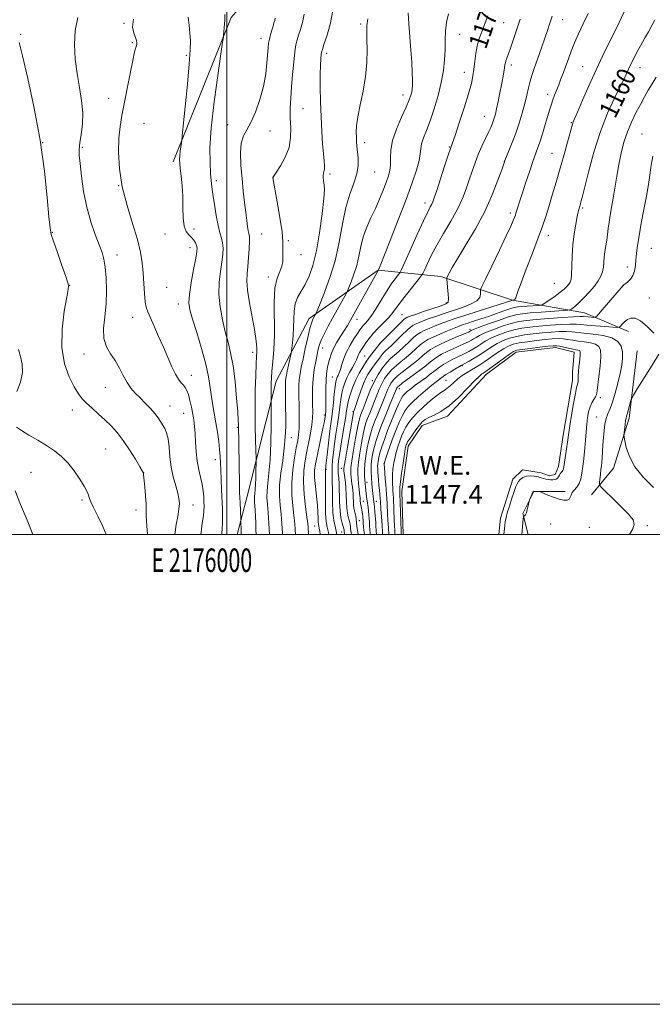
# Model space of a CAD drawing. Extents: x 2174800 to 2177700, y 314800 to 317700.
# Drawn here: x 2175912 to 2176181, y 314800 to 315219 of the extents above; entities that cross this region are included whole.
import ezdxf
from ezdxf.enums import TextEntityAlignment as Align

# ---------------------------------------------------------------- set-up
doc = ezdxf.new("R2010")
doc.units = 0
doc.header["$MEASUREMENT"] = 0
for name, color, linetype, lineweight in [('32000', 7, 'Continuous', 0), ('32001', 7, 'Continuous', 0), ('DTM HARD BREAKLINE', 7, 'Continuous', 0), ('DTM SPOT ELEVATION', 2, 'Continuous', 13), ('INDEX CONTOUR', 41, 'Continuous', 13), ('INDEX CONTOUR LABEL', 244, 'Continuous', 0), ('INTERMEDIATE CONTOUR', 44, 'Continuous', 0), ('POND', 7, 'Continuous', 0), ('WATER ELEVATION', 140, 'Continuous', 0)]:
    doc.layers.add(name, color=color, linetype=linetype, lineweight=lineweight)
doc.styles.add('Style-ITALICS', font='ITALICS.shx')
doc.styles.add('Style-WORKING', font='WORKING.shx')

msp = doc.modelspace()

# ---------------------------------------------------------------- linework, layer by layer
at = {"layer": '32000', "flags": 128}
for points in [[(2174800, 314800), (2177700, 314800), (2177700, 317700), (2174800, 317700), (2174800, 314800)], [(2175000, 315000), (2177500, 315000), (2177500, 317500), (2175000, 317500), (2175000, 315000)], [(2176000, 317500), (2176000, 315000)]]:
    msp.add_lwpolyline(points, dxfattribs=at)
at = {"layer": 'DTM HARD BREAKLINE'}
for points in [[(2175977.19, 315158.61, 1186.42), (2176001.94, 315219.93, 1183.62), (2176036.68, 315259.89, 1178.95), (2176087.39, 315287.16, 1173.95)], [(2176004.446, 315000, 1184.512), (2176008.34, 315014.52, 1183.29), (2176021.07, 315065.19, 1179.35), (2176035.11, 315091.84, 1176.42), (2176064.48, 315112.48, 1172.02), (2176091.15, 315109.77, 1166.35), (2176121.82, 315099.73, 1162.08), (2176152.49, 315094.35, 1156.95), (2176171.15, 315086.32, 1153.21)], [(2176155.47, 315016.83, 1151.28), (2176164.82, 315028.15, 1153.35), (2176171.52, 315049.48, 1154.35), (2176174.89, 315078.15, 1153.21)], [(2176128.433, 315000, 1150.72), (2176126.11, 315008.87, 1149.88), (2176130.8, 315018.2, 1150.08), (2176144.13, 315018.18, 1149.68)]]:
    msp.add_polyline3d(points, dxfattribs=at)
at = {"layer": 'DTM SPOT ELEVATION'}
for p in [(2175956.25, 315217.47, 1188.15), (2176057.08, 315217.19, 1176.25), (2176117.93, 315217.72, 1169.01), (2176143.18, 315219, 1165.24), (2175912.24, 315212.86, 1191.83), (2176099.24, 315212.77, 1171.16), (2175959.82, 315209.25, 1188.18), (2176014.61, 315211.09, 1182.59), (2175982.81, 315203.82, 1186.25), (2176042.59, 315204.77, 1177.6), (2176121.22, 315199.82, 1167.59), (2176101.29, 315196.69, 1170.62), (2176151.7, 315199.11, 1162.88), (2176176, 315198.58, 1159.33), (2176075.05, 315187.05, 1174.6), (2176136.7, 315187.29, 1164.5), (2175949.64, 315185.56, 1188.93), (2176032.48, 315181.11, 1179), (2175964.83, 315175, 1186.69), (2176000.39, 315174.34, 1182.66), (2176109.79, 315177.87, 1168.79), (2176146.83, 315175.25, 1162.1), (2176018.51, 315171.69, 1181.42), (2176176.98, 315170.46, 1156.81), (2175921.66, 315166.77, 1192), (2176058.82, 315166.77, 1175.52), (2175938.54, 315164.76, 1189.77), (2176094.77, 315164.89, 1170.11), (2176138.58, 315162.18, 1162.84), (2176118.3, 315158.77, 1166.01), (2176044.02, 315153.35, 1177.69), (2176062.98, 315154.23, 1175.18), (2175995.51, 315150.57, 1183.66), (2176019.73, 315151.64, 1179.98), (2175954.01, 315148.36, 1188), (2176084.46, 315141.1, 1170.53), (2176120.78, 315136.72, 1164.38), (2176151.68, 315138.94, 1159.77), (2175925.77, 315128.6, 1191.92), (2175986.01, 315129.99, 1185.59), (2175973.77, 315127.78, 1186.59), (2176014.85, 315127.79, 1181.13), (2176026.22, 315124.94, 1179.81), (2176137.02, 315127.28, 1161.45), (2175984.37, 315121.98, 1186.57), (2176180.94, 315121.74, 1155.06), (2175953.32, 315118.95, 1189.37), (2176031.65, 315119.05, 1179.59), (2176170.62, 315113.81, 1156.53), (2176017.69, 315109.52, 1180.4), (2175933.16, 315106, 1191.96), (2175974.41, 315105.15, 1186.76), (2176139.63, 315106.87, 1161.12), (2176168.98, 315105.81, 1155.98), (2176179.98, 315100.62, 1154.91), (2175979.43, 315098.11, 1186.63), (2176093.52, 315098.44, 1166.2), (2175959.89, 315092.37, 1188.71), (2176055.45, 315091.53, 1171.39), (2176074.64, 315093.55, 1167), (2176103.63, 315087.33, 1158.44), (2176040.88, 315079.35, 1173.36), (2176065.36, 315081.2, 1165.95), (2175939.19, 315076.78, 1190.63), (2176011.1, 315077.45, 1182.46), (2176058.79, 315075.88, 1166.95), (2176100.38, 315071.8, 1151.85), (2175984.97, 315067.65, 1187.38), (2176044.95, 315067.01, 1170.99), (2176062.1, 315065.41, 1162.21), (2176093.41, 315065.53, 1150.96), (2175948.31, 315062.57, 1190.86), (2176073.58, 315062.07, 1155.36), (2176159.21, 315058.15, 1150.41), (2175934.26, 315052.89, 1192.66), (2175975.83, 315054.63, 1189.22), (2175981.66, 315051.55, 1188.85), (2176041.64, 315050.85, 1172.28), (2176053.86, 315052.18, 1164.13), (2176157.57, 315050.01, 1151.13), (2176004.53, 315045.6, 1184.13), (2176027.56, 315041.15, 1177.22), (2175948.4, 315036.39, 1193), (2175995.17, 315031.77, 1186.54), (2176042.36, 315027.65, 1169.85), (2176048.9, 315028.06, 1164.65), (2176067.04, 315030.12, 1152.02), (2175916.67, 315026.38, 1194.99), (2175964.61, 315026.26, 1191.99), (2176059.83, 315022.19, 1157.33), (2175938.41, 315014.64, 1194.25), (2175985.65, 315012.46, 1189.22), (2176058.17, 315014.03, 1159.14), (2176063.76, 315014.02, 1155.25), (2175961.31, 315010.32, 1192.67), (2176037.45, 315003.58, 1172.99), (2176056.51, 315005.89, 1161.24), (2176138.04, 315004.39, 1150.82), (2176154.5, 315002.93, 1150.99), (2176179.18, 315003.64, 1152.23), (2176048.98, 315000.97, 1166.77)]:
    msp.add_point(p, dxfattribs=at)
at = {"layer": 'INDEX CONTOUR', "flags": 128}
for points, elevation in [([(2176018.276, 315000), (2176017.984, 315004.706), (2176017.649, 315009.245), (2176017.337, 315012.762), (2176017.143, 315015.655), (2176017.178, 315018.486), (2176017.504, 315021.8), (2176017.987, 315026.064), (2176018.445, 315031.73), (2176018.734, 315038.897), (2176018.877, 315046.265), (2176018.961, 315056.94), (2176018.885, 315060.64), (2176018.873, 315062.448), (2176018.902, 315064.309), (2176019.018, 315066.5179), (2176019.274, 315069.474), (2176019.6821, 315073.504), (2176020.094, 315078.627), (2176020.324, 315084.79), (2176020.225, 315098.767), (2176020.538, 315104.752), (2176021.442, 315109.013), (2176022.601, 315111.918), (2176023.542, 315114.104), (2176023.918, 315116.104), (2176023.914, 315118.035), (2176023.843, 315119.912), (2176023.916, 315121.874), (2176023.9279, 315124.568), (2176023.575, 315128.7669), (2176022.669, 315134.83), (2176021.495, 315141.469), (2176019.597, 315151.681), (2176019.597, 315151.746), (2176019.609, 315151.798), (2176019.687, 315151.921), (2176021.11, 315154.032), (2176022.901, 315156.806), (2176024.942, 315160.509), (2176026.551, 315164.661), (2176027.236, 315168.862), (2176027.264, 315173.033), (2176027.0921, 315177.1729), (2176027.091, 315181.323), (2176027.2929, 315185.68), (2176027.642, 315190.479), (2176028.084, 315195.788), (2176028.568, 315201.006), (2176029.042, 315205.363), (2176029.481, 315208.342), (2176029.961, 315210.442), (2176030.583, 315212.4161), (2176031.396, 315214.881), (2176032.247, 315217.908), (2176032.929, 315221.437)], 1180), ([(2176043.493, 315000), (2176043.318, 315000.748), (2176042.74, 315003.134), (2176042.354, 315005.454), (2176042.135, 315008.695), (2176042.051, 315013.45), (2176042.049, 315018.747), (2176042.068, 315023.223), (2176042.061, 315025.86), (2176042.038, 315027.019), (2176042.018, 315027.406), (2176042.019, 315027.62), (2176042.043, 315027.817), (2176042.1611, 315028.432), (2176042.292, 315029.382), (2176042.522, 315031.382), (2176043.3069, 315038.755), (2176043.769, 315042.744), (2176044.213, 315046.09), (2176044.637, 315049.099), (2176045.0469, 315052.3), (2176045.444, 315056.018), (2176045.817, 315059.783), (2176046.148, 315062.922), (2176046.431, 315064.948), (2176046.705, 315066.124), (2176047.019, 315066.895), (2176047.413, 315067.671), (2176047.884, 315068.697), (2176048.42, 315070.1829), (2176049.033, 315072.267), (2176049.841, 315074.823), (2176050.985, 315077.656), (2176052.527, 315080.5589), (2176054.212, 315083.264), (2176055.705, 315085.491), (2176056.77, 315087.052), (2176057.559, 315088.145), (2176058.3251, 315089.06), (2176059.287, 315090.0919), (2176060.53, 315091.548), (2176062.109, 315093.739), (2176064.036, 315096.828), (2176066.162, 315100.391), (2176068.297, 315103.856), (2176070.259, 315106.741), (2176071.9, 315108.931), (2176073.079, 315110.406), (2176073.784, 315111.344), (2176074.507, 315112.738), (2176075.869, 315115.783), (2176078.261, 315121.181), (2176081.156, 315127.661), (2176083.801, 315133.458), (2176085.613, 315137.231), (2176086.702, 315139.332), (2176087.349, 315140.532), (2176087.836, 315141.6), (2176088.443, 315143.292), (2176089.451, 315146.356), (2176092.801, 315156.656), (2176094.342, 315161.3411), (2176095.341, 315164.281), (2176096.147, 315166.572), (2176097.276, 315169.821), (2176099.067, 315175.119), (2176101.157, 315181.487), (2176103.011, 315187.426), (2176104.225, 315191.823), (2176104.917, 315195.0929), (2176105.337, 315198.033), (2176105.709, 315201.256), (2176106.138, 315204.629), (2176106.703, 315207.837), (2176107.455, 315210.638), (2176108.331, 315213.108), (2176109.242, 315215.398), (2176110.1469, 315217.732), (2176111.198, 315220.629)], 1170), ([(2175977.899, 315000), (2175977.986, 315001.011), (2175978.487, 315004.1379), (2175979.112, 315007.548), (2175979.626, 315010.661), (2175979.83, 315013.0899), (2175979.672, 315015.214), (2175979.1359, 315017.605), (2175978.254, 315020.707), (2175977.244, 315024.446), (2175976.369, 315028.62), (2175975.814, 315032.987), (2175975.437, 315037.152), (2175975.017, 315040.677), (2175974.384, 315043.261), (2175973.583, 315045.124), (2175972.711, 315046.62), (2175971.819, 315048.064), (2175970.7621, 315049.621), (2175969.349, 315051.419), (2175967.463, 315053.53), (2175965.289, 315055.809), (2175963.084, 315058.053), (2175961.058, 315060.14), (2175959.219, 315062.265), (2175957.527, 315064.7), (2175955.925, 315067.619), (2175954.299, 315070.807), (2175952.52, 315073.947), (2175950.56, 315076.85), (2175948.793, 315079.826), (2175947.692, 315083.309), (2175947.562, 315087.622), (2175948.039, 315092.6431), (2175948.587, 315098.136), (2175948.78, 315103.815), (2175948.627, 315109.1899), (2175948.243, 315113.719), (2175947.7, 315117.099), (2175946.894, 315119.976), (2175945.679, 315123.236), (2175943.99, 315127.581), (2175942.096, 315132.981), (2175940.349, 315139.223), (2175939.027, 315145.982), (2175938.112, 315152.473), (2175937.516, 315157.802), (2175937.172, 315161.396), (2175937.108, 315163.987), (2175937.376, 315166.629), (2175937.956, 315170.157), (2175938.527, 315174.519), (2175938.699, 315179.441), (2175938.201, 315184.697), (2175937.261, 315190.251), (2175936.229, 315196.116), (2175935.433, 315202.257), (2175935.101, 315208.457), (2175935.441, 315214.455), (2175936.54, 315219.966)], 1190), ([(2176058.68, 315000), (2176058.506, 315000.79), (2176058.222, 315003.013), (2176058.185, 315004.977), (2176058.177, 315005.357), (2176058.116, 315006.203), (2176058.05, 315006.893), (2176057.953, 315007.725), (2176057.821, 315008.651), (2176057.67, 315009.599), (2176057.259, 315011.878), (2176056.9811, 315013.146), (2176056.928, 315013.534), (2176056.9009, 315014.003), (2176056.868, 315015.016), (2176056.827, 315015.5), (2176056.606, 315017.389), (2176056.399, 315019.248), (2176056.163, 315021.492), (2176055.946, 315023.727), (2176055.804, 315025.718), (2176055.821, 315027.861), (2176056.085, 315030.7101), (2176056.645, 315034.585), (2176057.375, 315038.859), (2176058.108, 315042.671), (2176058.727, 315045.403), (2176059.318, 315047.413), (2176060.0169, 315049.303), (2176060.919, 315051.542), (2176061.953, 315054.074), (2176063.007, 315056.711), (2176064, 315059.2901), (2176064.9881, 315061.7609), (2176066.057, 315064.103), (2176067.285, 315066.294), (2176068.712, 315068.3249), (2176070.369, 315070.187), (2176072.265, 315071.894), (2176074.328, 315073.55), (2176076.464, 315075.282), (2176078.581, 315077.158), (2176080.588, 315079.014), (2176082.392, 315080.628), (2176083.985, 315081.86), (2176085.684, 315082.886), (2176087.885, 315083.965), (2176090.819, 315085.269), (2176094.036, 315086.636), (2176096.92, 315087.82), (2176099.048, 315088.652), (2176100.786, 315089.271), (2176102.694, 315089.894), (2176105.203, 315090.694), (2176108.229, 315091.672), (2176111.557, 315092.788), (2176114.952, 315093.978), (2176118.099, 315095.097), (2176120.665, 315095.9761), (2176122.466, 315096.502), (2176123.934, 315096.7711), (2176125.651, 315096.934), (2176127.996, 315097.11), (2176132.613, 315097.4349), (2176133.823, 315097.552), (2176134.6311, 315097.839), (2176135.727, 315098.542), (2176137.598, 315099.812), (2176139.905, 315101.418), (2176142.103, 315103.036), (2176143.763, 315104.404), (2176144.921, 315105.518), (2176145.73, 315106.4379), (2176146.318, 315107.2999), (2176146.721, 315108.548), (2176146.953, 315110.7), (2176147.05, 315114.108), (2176147.153, 315118.4389), (2176147.426, 315123.191), (2176147.974, 315127.875), (2176148.662, 315132.042), (2176149.292, 315135.252), (2176149.7161, 315137.2209), (2176149.974, 315138.275), (2176150.689, 315140.68), (2176150.907, 315141.474), (2176151.384, 315143.341), (2176152.384, 315147.354), (2176154.1, 315154.161), (2176156.436, 315162.698), (2176159.223, 315171.476), (2176162.259, 315179.238), (2176165.199, 315185.654), (2176167.665, 315190.629), (2176169.403, 315194.19), (2176171.796, 315199.2879), (2176173.118, 315201.986), (2176174.633, 315204.936), (2176176.28, 315207.983), (2176177.986, 315210.989), (2176179.643, 315213.872), (2176181.132, 315216.569), (2176182.385, 315219.045)], 1160), ([(2176071.71, 315000), (2176071.689, 315000.536), (2176071.644, 315001.366), (2176071.49, 315003.895), (2176071.387, 315006.084), (2176071.043, 315015.237), (2176070.939, 315017.217), (2176070.837, 315018.589), (2176070.731, 315019.835), (2176070.624, 315021.354), (2176070.565, 315023.215), (2176070.619, 315025.405), (2176070.833, 315027.883), (2176071.2, 315030.497), (2176071.695, 315033.068), (2176072.296, 315035.453), (2176072.978, 315037.662), (2176073.717, 315039.741), (2176074.5, 315041.7341), (2176075.364, 315043.676), (2176076.3601, 315045.6), (2176077.559, 315047.55), (2176079.12, 315049.623), (2176081.221, 315051.9281), (2176083.926, 315054.489), (2176086.828, 315056.986), (2176089.404, 315059.017), (2176091.274, 315060.3179), (2176092.637, 315061.1799), (2176093.838, 315062.031), (2176095.165, 315063.203), (2176096.69, 315064.626), (2176098.429, 315066.128), (2176100.369, 315067.564), (2176102.381, 315068.879), (2176104.303, 315070.042), (2176106.0511, 315071.066), (2176107.83, 315072.144), (2176109.923, 315073.51), (2176115.27, 315077.234), (2176117.845, 315078.936), (2176119.983, 315080.122), (2176122.072, 315080.901), (2176124.657, 315081.476), (2176128.09, 315082.011), (2176131.953, 315082.503), (2176135.635, 315082.909), (2176138.665, 315083.187), (2176141.139, 315083.307), (2176143.292, 315083.241), (2176145.345, 315082.983), (2176147.463, 315082.613), (2176149.795, 315082.234), (2176152.402, 315081.905), (2176154.975, 315081.526), (2176157.12, 315080.954), (2176158.524, 315080.008), (2176159.229, 315078.345), (2176159.36, 315075.58), (2176159.063, 315071.5749), (2176158.552, 315067.167), (2176157.764, 315061.19), (2176157.6401, 315060.142), (2176157.5759, 315059.473), (2176157.437, 315059.117), (2176157.07, 315058.494), (2176156.407, 315057.466), (2176155.5841, 315056.045), (2176154.785, 315054.28), (2176154.158, 315052.201), (2176153.698, 315049.759), (2176153.358, 315046.888), (2176153.093, 315043.583), (2176152.856, 315040.096), (2176152.601, 315036.743), (2176152.293, 315033.761), (2176151.955, 315031.07), (2176151.299, 315025.989), (2176150.868, 315023.627), (2176150.184, 315021.616), (2176149.174, 315020.078), (2176148.068, 315018.879), (2176147.174, 315017.817), (2176146.688, 315016.751), (2176146.381, 315015.767), (2176145.912, 315015.006), (2176144.997, 315014.595), (2176143.574, 315014.577), (2176141.635, 315014.981), (2176139.258, 315015.78), (2176136.864, 315016.733), (2176133.893, 315018.005), (2176133.399, 315018.182), (2176133.054, 315018.23), (2176130.74, 315018.459), (2176130.675, 315018.453), (2176130.612, 315018.4091), (2176130.502, 315018.213), (2176130.287, 315017.732), (2176128.9959, 315014.622), (2176128.87, 315014.187), (2176128.4311, 315012.14), (2176128.06, 315010.5869), (2176127.65, 315009.2109), (2176127.248, 315008.341), (2176126.898, 315007.903), (2176126.6401, 315007.719), (2176126.497, 315007.599), (2176126.42, 315007.306), (2176126.345, 315006.585), (2176125.6951, 315000)], 1150)]:
    msp.add_lwpolyline(points, dxfattribs=dict(at, elevation=elevation))
at = {"layer": 'INTERMEDIATE CONTOUR', "flags": 128}
for points, elevation in [([(2176056.047, 315000), (2176055.839, 315000.893), (2176055.477, 315003.349), (2176055.346, 315005.022), (2176055.187, 315006.457), (2176054.966, 315007.762), (2176054.7111, 315008.937), (2176054.449, 315010.008), (2176054.2131, 315011.103), (2176054.04, 315012.382), (2176053.95, 315013.941), (2176053.903, 315015.648), (2176053.84, 315017.309), (2176053.72, 315018.782), (2176053.555, 315020.132), (2176053.373, 315021.475), (2176053.198, 315022.889), (2176053.042, 315024.298), (2176052.915, 315025.591), (2176052.846, 315026.792), (2176052.937, 315028.479), (2176053.31, 315031.367), (2176054.025, 315035.837), (2176054.905, 315040.926), (2176055.711, 315045.336), (2176056.2691, 315048.11), (2176056.662, 315049.65), (2176057.035, 315050.696), (2176058.154, 315053.496), (2176058.983, 315055.6599), (2176060.029, 315058.464), (2176061.304, 315061.675), (2176062.814, 315064.98), (2176064.54, 315068.094), (2176066.3669, 315070.849), (2176068.151, 315073.106), (2176069.807, 315074.812), (2176071.468, 315076.267), (2176073.32, 315077.861), (2176075.468, 315079.848), (2176077.681, 315081.958), (2176079.642, 315083.784), (2176081.156, 315085.041), (2176082.508, 315085.9131), (2176084.101, 315086.703), (2176086.228, 315087.645), (2176088.746, 315088.696), (2176091.403, 315089.7439), (2176094.089, 315090.73), (2176097.254, 315091.807), (2176101.494, 315093.18), (2176107.073, 315094.951), (2176121.901, 315099.616), (2176122.286, 315099.649), (2176122.3461, 315099.679), (2176122.466, 315099.759), (2176122.68, 315099.92), (2176122.947, 315100.213), (2176123.2109, 315100.696), (2176124.081, 315103.406), (2176125.379, 315107.048), (2176127.594, 315112.863), (2176130.256, 315119.746), (2176132.728, 315126.217), (2176134.54, 315131.206), (2176135.898, 315135.274), (2176137.178, 315139.39), (2176138.672, 315144.302), (2176140.343, 315149.888), (2176142.071, 315155.807), (2176143.734, 315161.6729), (2176145.187, 315166.924), (2176147.257, 315174.543), (2176147.42, 315175.07), (2176147.625, 315175.579), (2176149.443, 315179.751), (2176151.613, 315184.76), (2176154.405, 315191.123), (2176157.398, 315197.756), (2176160.239, 315203.77), (2176162.83, 315209.064), (2176165.14, 315213.73), (2176167.138, 315217.834), (2176171.191, 315226.303)], 1162), ([(2176006.121, 315000), (2176006.096, 315001.441), (2176006.075, 315005.792), (2176006.055, 315006.445), (2176005.672, 315013.578), (2176005.583, 315015.52), (2176005.509, 315017.837), (2176005.432, 315021.37), (2176004.997, 315046.764), (2176004.914, 315048.612), (2176004.678, 315052.139), (2176004.218, 315057.954), (2176003.545, 315064.994), (2176002.688, 315071.782), (2176001.678, 315077.222), (2176000.553, 315081.771), (2175999.353, 315086.271), (2175998.155, 315091.357), (2175997.174, 315096.825), (2175996.663, 315102.263), (2175996.778, 315107.315), (2175997.294, 315111.852), (2175997.891, 315115.8021), (2175998.2981, 315119.121), (2175998.435, 315121.873), (2175998.27, 315124.149), (2175997.796, 315126.1301), (2175997.1, 315128.345), (2175996.295, 315131.415), (2175995.486, 315135.692), (2175994.747, 315140.465), (2175994.148, 315144.757), (2175993.731, 315147.9131), (2175993.432, 315150.561), (2175993.162, 315153.653), (2175992.896, 315158.064), (2175992.87, 315164.356), (2175993.387, 315173.017), (2175994.61, 315184.03), (2175996.156, 315195.3581), (2175997.505, 315204.462), (2175998.2659, 315209.528), (2175998.571, 315211.639), (2175998.68, 315212.607), (2175998.805, 315213.889), (2175998.951, 315215.536), (2175999.074, 315217.247), (2175999.141, 315218.776), (2175999.212, 315221.236)], 1184), ([(2176023.802, 315000), (2176023.771, 315000.565), (2176023.495, 315004.672), (2176023.154, 315008.628), (2176022.76, 315012.461), (2176022.488, 315016.44), (2176022.55, 315020.897), (2176023.073, 315026.024), (2176023.839, 315031.472), (2176024.546, 315036.759), (2176024.958, 315041.518), (2176025.118, 315045.856), (2176025.137, 315049.999), (2176025.108, 315054.075), (2176025.064, 315057.82), (2176024.984, 315062.994), (2176024.984, 315064.408), (2176025.04, 315065.461), (2176025.171, 315066.481), (2176025.405, 315067.72), (2176025.7671, 315069.413), (2176027.448, 315077.086), (2176027.5901, 315077.937), (2176027.754, 315079.237), (2176028.0211, 315081.529), (2176028.312, 315084.614), (2176028.508, 315088.105), (2176028.559, 315091.653), (2176028.682, 315095.056), (2176029.165, 315098.152), (2176030.212, 315100.866), (2176031.69, 315103.477), (2176033.38, 315106.356), (2176035.093, 315109.884), (2176036.741, 315114.496), (2176038.262, 315120.639), (2176039.589, 315128.401), (2176040.64, 315136.421), (2176041.328, 315142.98), (2176041.607, 315146.835), (2176041.582, 315148.661), (2176041.4, 315149.609), (2176041.195, 315150.612), (2176041.051, 315151.719), (2176041.041, 315152.757), (2176041.202, 315153.617), (2176041.434, 315154.438), (2176041.603, 315155.4221), (2176041.605, 315156.793), (2176041.451, 315158.852), (2176041.1841, 315161.923), (2176040.85, 315166.227), (2176040.503, 315171.569), (2176040.198, 315177.648), (2176039.983, 315184.106), (2176039.872, 315190.348), (2176039.867, 315195.718), (2176039.963, 315199.712), (2176040.115, 315202.441), (2176040.27, 315204.167), (2176040.418, 315205.248), (2176040.7369, 315206.411), (2176041.445, 315208.481), (2176042.6591, 315212.077), (2176044.064, 315217.016), (2176045.241, 315222.9099)], 1178), ([(2176034.809, 315000), (2176034.785, 315001.047), (2176034.74, 315002.12), (2176034.677, 315003.076), (2176034.517, 315004.628), (2176034.164, 315007.392), (2176033.584, 315011.734), (2176032.9949, 315017.023), (2176032.674, 315022.381), (2176032.825, 315027.125), (2176033.36, 315031.349), (2176034.116, 315035.346), (2176034.939, 315039.32), (2176035.698, 315043.138), (2176036.269, 315046.58), (2176036.564, 315049.529), (2176036.643, 315052.271), (2176036.605, 315055.1969), (2176036.549, 315058.595), (2176036.579, 315062.355), (2176036.801, 315066.266), (2176037.28, 315070.11), (2176037.9019, 315073.643), (2176038.513, 315076.611), (2176039.019, 315078.8831), (2176039.574, 315080.819), (2176040.392, 315082.8961), (2176041.634, 315085.493), (2176043.238, 315088.57), (2176045.087, 315091.986), (2176050.978, 315102.692), (2176051.453, 315103.665), (2176052.035, 315105.026), (2176053.016, 315107.414), (2176054.221, 315110.674), (2176055.362, 315114.456), (2176056.246, 315118.4551), (2176057.07, 315122.544), (2176058.129, 315126.641), (2176059.631, 315130.684), (2176061.436, 315134.691), (2176063.321, 315138.702), (2176065.087, 315142.704), (2176066.647, 315146.496), (2176067.94, 315149.824), (2176068.914, 315152.54), (2176069.543, 315154.917), (2176069.811, 315157.3309), (2176069.788, 315160.123), (2176069.89, 315163.498), (2176070.624, 315167.628), (2176072.301, 315172.519), (2176074.459, 315177.528), (2176076.445, 315181.85), (2176077.751, 315184.888), (2176078.4669, 315186.881), (2176078.83, 315188.273), (2176079.036, 315189.511), (2176079.135, 315191.034), (2176079.135, 315193.283), (2176079.04, 315196.595), (2176078.834, 315200.906), (2176078.496, 315206.049), (2176077.5889, 315217.315), (2176077.322, 315221.9329)], 1174), ([(2176039.804, 315000), (2176039.647, 315001.403), (2176039.3931, 315002.642), (2176039.202, 315003.432), (2176039.074, 315004.201), (2176039.001, 315005.274), (2176038.961, 315006.935), (2176038.872, 315009.296), (2176038.64, 315012.425), (2176038.2179, 315016.283), (2176037.756, 315020.391), (2176037.452, 315024.159), (2176037.467, 315027.216), (2176037.814, 315030.045), (2176038.468, 315033.3469), (2176041.14, 315045.718), (2176041.611, 315048.055), (2176041.822, 315049.263), (2176042.016, 315050.723), (2176042.084, 315051.326), (2176042.163, 315052.232), (2176042.231, 315053.663), (2176042.2601, 315055.853), (2176042.24, 315058.902), (2176042.23, 315062.3579), (2176042.306, 315065.631), (2176042.522, 315068.278), (2176042.856, 315070.442), (2176043.268, 315072.413), (2176043.749, 315074.444), (2176044.43, 315076.642), (2176045.479, 315079.08), (2176046.977, 315081.767), (2176048.674, 315084.464), (2176050.236, 315086.869), (2176051.471, 315088.87), (2176052.744, 315091.106), (2176064.603, 315112.5361), (2176065.321, 315114.315), (2176069.637, 315125.136), (2176073.0621, 315133.827), (2176076.391, 315142.464), (2176079.004, 315149.579), (2176080.828, 315155.046), (2176081.926, 315159.077), (2176082.42, 315161.94), (2176082.655, 315164.135), (2176083.039, 315166.22), (2176083.885, 315168.701), (2176085.153, 315171.869), (2176086.713, 315175.961), (2176088.421, 315181.074), (2176090.067, 315186.74), (2176091.428, 315192.35), (2176092.336, 315197.425), (2176092.844, 315202.012), (2176093.063, 315206.287), (2176093.122, 315210.391), (2176093.231, 315214.323), (2176093.621, 315218.046), (2176094.4461, 315221.506)], 1172), ([(2176050.335, 315000), (2176050.292, 315000.149), (2176050.105, 315000.9041), (2176050.031, 315001.347), (2176050.008, 315001.624), (2176049.9701, 315001.893), (2176049.854, 315002.369), (2176049.161, 315004.8151), (2176048.668, 315007.064), (2176048.263, 315010.076), (2176048.052, 315013.796), (2176047.88, 315021.304), (2176047.722, 315024.051), (2176047.538, 315026.114), (2176047.411, 315027.777), (2176047.421, 315029.377), (2176047.635, 315031.479), (2176048.12, 315034.7), (2176048.893, 315039.364), (2176049.777, 315044.615), (2176050.545, 315049.302), (2176051.048, 315052.596), (2176051.43, 315054.951), (2176051.913, 315057.144), (2176052.672, 315059.775), (2176053.7, 315062.734), (2176054.945, 315065.734), (2176056.361, 315068.549), (2176057.918, 315071.182), (2176059.59, 315073.693), (2176061.32, 315076.098), (2176062.913, 315078.211), (2176065.318, 315081.317), (2176065.52, 315081.525), (2176074.23, 315090.186), (2176075.526, 315091.43), (2176076.161, 315091.97), (2176076.532, 315092.181), (2176077.046, 315092.399), (2176078.166, 315092.818), (2176080.371, 315093.594), (2176083.882, 315094.7981), (2176091.34, 315097.323), (2176093.414, 315098.086), (2176094.317, 315098.854), (2176094.503, 315100.185), (2176094.376, 315102.418), (2176094.12, 315105.012), (2176093.869, 315107.206), (2176093.742, 315108.466), (2176093.807, 315109.16), (2176094.122, 315109.882), (2176094.791, 315111.204), (2176096.109, 315113.597), (2176098.422, 315117.509), (2176101.895, 315123.189), (2176105.974, 315130.085), (2176109.9301, 315137.448), (2176113.157, 315144.541), (2176115.5519, 315150.6811), (2176117.14, 315155.199), (2176118.013, 315157.737), (2176118.545, 315159.177), (2176120.241, 315163.274), (2176121.632, 315166.76), (2176123.136, 315170.805), (2176124.565, 315175.068), (2176125.847, 315179.31), (2176126.9399, 315183.312), (2176127.821, 315186.899), (2176128.562, 315190.065), (2176129.257, 315192.844), (2176129.995, 315195.329), (2176130.848, 315197.838), (2176131.884, 315200.748), (2176133.127, 315204.287), (2176136.621, 315214.418), (2176137.391, 315216.7), (2176138.6761, 315220.608)], 1166), ([(2176053.208, 315000), (2176053.025, 315000.734), (2176052.761, 315002.328), (2176052.677, 315003.323), (2176052.578, 315004.175), (2176052.41, 315005.066), (2176052.153, 315006.107), (2176051.805, 315007.411), (2176051.44, 315009.084), (2176051.152, 315011.229), (2176050.999, 315013.88), (2176050.919, 315016.78), (2176050.813, 315019.602), (2176050.613, 315022.064), (2176050.364, 315024.068), (2176049.921, 315027.105), (2176049.885, 315027.454), (2176049.888, 315027.866), (2176050.054, 315029.097), (2176050.534, 315032.024), (2176051.405, 315037.089), (2176054.007, 315051.886), (2176054.054, 315052.089), (2176054.273, 315052.674), (2176055.995, 315057.828), (2176057.137, 315061.144), (2176058.28, 315064.231), (2176059.26, 315066.499), (2176060.117, 315068.098), (2176060.944, 315069.36), (2176061.817, 315070.571), (2176063.727, 315073.152), (2176064.745, 315074.572), (2176065.752, 315075.955), (2176066.694, 315077.14), (2176067.575, 315078.06), (2176070.177, 315080.439), (2176072.356, 315082.539), (2176074.774, 315084.902), (2176076.891, 315086.94), (2176078.328, 315088.222), (2176079.333, 315088.94), (2176080.316, 315089.442), (2176081.637, 315090.022), (2176083.456, 315090.757), (2176085.887, 315091.669), (2176088.988, 315092.765), (2176092.597, 315093.991), (2176100.421, 315096.574), (2176103.919, 315097.912), (2176106.49, 315099.342), (2176107.8, 315100.866), (2176108.181, 315102.295), (2176108.13, 315103.392), (2176108.1391, 315104.155), (2176108.671, 315105.515), (2176110.183, 315108.638), (2176112.907, 315114.202), (2176116.1809, 315120.923), (2176119.12, 315127.029), (2176121.045, 315131.156), (2176122.0999, 315133.562), (2176122.637, 315134.9161), (2176122.968, 315135.822), (2176123.24, 315136.644), (2176124.037, 315139.241), (2176124.77, 315141.5819), (2176125.862, 315144.974), (2176127.347, 315149.479), (2176128.983, 315154.356), (2176130.463, 315158.662), (2176132.462, 315164.222), (2176133.382, 315166.936), (2176134.506, 315170.513), (2176135.713, 315174.494), (2176137.651, 315180.9529), (2176138.327, 315183.093), (2176138.973, 315184.965), (2176139.702, 315186.902), (2176141.43, 315191.302), (2176142.401, 315193.8321), (2176143.419, 315196.558), (2176144.466, 315199.434), (2176145.542, 315202.437), (2176146.729, 315205.642), (2176148.13, 315209.147), (2176149.821, 315213.024), (2176151.784, 315217.245), (2176153.972, 315221.753)], 1164), ([(2175989.032, 315000), (2175989.068, 315000.877), (2175989.566, 315004.829), (2175990.061, 315007.866), (2175990.316, 315010.0729), (2175990.362, 315011.849), (2175990.296, 315013.669), (2175990.184, 315015.91), (2175989.963, 315018.524), (2175989.539, 315021.363), (2175988.868, 315024.329), (2175988.098, 315027.5271), (2175987.425, 315031.116), (2175986.994, 315035.149), (2175986.74, 315039.259), (2175986.548, 315042.977), (2175986.314, 315045.983), (2175985.993, 315048.568), (2175985.553, 315051.174), (2175984.98, 315054.096), (2175984.326, 315057.031), (2175983.661, 315059.53), (2175983.028, 315061.273), (2175982.3671, 315062.466), (2175981.596, 315063.443), (2175980.642, 315064.532), (2175979.494, 315066.033), (2175978.154, 315068.236), (2175976.625, 315071.346), (2175974.911, 315075.2211), (2175973.0189, 315079.628), (2175970.9949, 315084.283), (2175969.053, 315088.679), (2175966.366, 315094.686), (2175965.7, 315096.6399), (2175965.276, 315099.021), (2175964.943, 315102.491), (2175964.646, 315106.733), (2175964.356, 315111.192), (2175963.997, 315115.502), (2175963.313, 315120.082), (2175961.999, 315125.545), (2175959.91, 315132.302), (2175957.533, 315139.953), (2175955.514, 315147.898), (2175954.3519, 315155.579), (2175953.956, 315162.619), (2175954.092, 315168.686), (2175954.559, 315173.657), (2175955.305, 315178.255), (2175958.801, 315196.214), (2175959.935, 315201.728), (2175960.7821, 315205.309), (2175961.67, 315208.435), (2175961.78, 315209.28), (2175961.632, 315210.202), (2175961.1649, 315211.483), (2175960.427, 315213.364), (2175959.917, 315215.9309), (2175960.247, 315219.2291)], 1188), ([(2175997.8671, 315000), (2175997.8831, 315000.424), (2175998.076, 315002.459), (2175998.234, 315004.703), (2175998.246, 315007.413), (2175998.135, 315010.674), (2175997.766, 315018.91), (2175997.588, 315023.368), (2175997.445, 315027.344), (2175997.343, 315030.474), (2175997.217, 315033.175), (2175996.983, 315036.056), (2175996.581, 315039.566), (2175996.038, 315043.502), (2175995.403, 315047.498), (2175994.064, 315054.915), (2175993.478, 315058.584), (2175992.966, 315062.4891), (2175992.281, 315066.989), (2175991.114, 315072.479), (2175989.2979, 315079.086), (2175987.22, 315085.866), (2175985.409, 315091.603), (2175984.295, 315095.517), (2175983.899, 315098.567), (2175984.143, 315102.145), (2175984.907, 315107.184), (2175985.897, 315112.7691), (2175986.7761, 315117.528), (2175987.273, 315120.452), (2175987.384, 315121.993), (2175987.171, 315122.97), (2175986.688, 315124.0419), (2175985.953, 315125.224), (2175984.975, 315126.371), (2175983.807, 315127.452), (2175982.669, 315128.881), (2175981.824, 315131.184), (2175981.444, 315134.71), (2175981.348, 315139.103), (2175981.264, 315143.83), (2175980.988, 315148.396), (2175980.5949, 315152.448), (2175980.224, 315155.673), (2175979.994, 315157.9), (2175979.921, 315159.53), (2175980.001, 315161.11), (2175980.213, 315163.022), (2175980.482, 315164.988), (2175980.87, 315167.672), (2175981.08, 315169.616), (2175982.305, 315181.989), (2175983.224, 315191.567), (2175984.001, 315200.285), (2175984.421, 315206.262), (2175984.507, 315210.173), (2175984.3399, 315213.33), (2175984.007, 315216.727), (2175983.594, 315220.097)], 1186), ([(2176012.488, 315000), (2176012.452, 315001.842), (2176012.387, 315004.87), (2176012.283, 315007.667), (2176012.148, 315010.177), (2176012.002, 315012.24), (2176011.871, 315013.768), (2176011.792, 315014.957), (2176011.805, 315016.075), (2176011.933, 315017.374), (2176012.123, 315019.046), (2176012.302, 315021.268), (2176012.416, 315024.078), (2176012.472, 315026.967), (2176012.5, 315030.713), (2176012.477, 315032.189), (2176012.283, 315039.985), (2176012.162, 315046.638), (2176012.114, 315054.011), (2176012.186, 315061.224), (2176012.342, 315067.614), (2176012.5211, 315072.57), (2176012.672, 315075.717), (2176012.774, 315077.618), (2176012.81, 315079.072), (2176012.748, 315080.822), (2176012.471, 315083.395), (2176011.846, 315087.263), (2176009.697, 315098.581), (2176008.846, 315103.954), (2176008.549, 315107.911), (2176008.678, 315110.992), (2176009.0061, 315114.076), (2176009.335, 315117.768), (2176009.582, 315121.577), (2176009.696, 315124.736), (2176009.641, 315126.721), (2176009.451, 315127.986), (2176009.179, 315129.227), (2176008.865, 315131.035), (2176008.503, 315133.589), (2176008.076, 315136.961), (2176007.578, 315141.177), (2176007.043, 315146.071), (2176006.516, 315151.431), (2176006.07, 315156.9801), (2176005.888, 315162.197), (2176006.18, 315166.4969), (2176007.095, 315169.563), (2176008.5269, 315172.15), (2176010.311, 315175.282), (2176012.263, 315179.703), (2176014.131, 315185.0461), (2176015.648, 315190.663), (2176016.621, 315195.97), (2176017.159, 315200.63), (2176017.651, 315207.04), (2176017.871, 315209.009), (2176018.188, 315210.767), (2176018.655, 315212.683), (2176019.2, 315214.629), (2176019.721, 315216.352), (2176020.134, 315217.673), (2176020.431, 315218.7151), (2176020.62, 315219.675)], 1182), ([(2176029.329, 315000), (2176029.224, 315001.82), (2176029.006, 315004.65), (2176028.659, 315008.01), (2176028.175, 315012.112), (2176027.764, 315016.852), (2176027.687, 315022.043), (2176028.117, 315027.441), (2176028.863, 315032.548), (2176029.645, 315036.808), (2176030.237, 315039.897), (2176030.62, 315042.429), (2176030.829, 315045.2489), (2176030.902, 315048.955), (2176030.885, 315053.147), (2176030.77, 315060.539), (2176030.782, 315063.35), (2176030.92, 315065.864), (2176031.24, 315068.36), (2176031.767, 315071.196), (2176032.523, 315074.747), (2176033.4929, 315079.172), (2176034.524, 315083.757), (2176035.428, 315087.571), (2176036.065, 315089.933), (2176036.498, 315091.172), (2176036.841, 315091.865), (2176037.729, 315093.478), (2176037.916, 315093.848), (2176038.366, 315094.89), (2176039.464, 315097.498), (2176041.435, 315102.297), (2176043.858, 315108.85), (2176046.152, 315116.453), (2176047.893, 315124.4221), (2176049.299, 315132.161), (2176050.746, 315139.092), (2176052.478, 315144.793), (2176054.196, 315149.464), (2176055.468, 315153.457), (2176055.9879, 315157.055), (2176055.954, 315160.255), (2176055.471, 315165.219), (2176055.3241, 315167.16), (2176055.228, 315169.055), (2176055.192, 315171.183), (2176055.358, 315173.928), (2176055.898, 315177.704), (2176056.897, 315182.759), (2176058.08, 315188.684), (2176059.081, 315194.907), (2176059.623, 315200.891), (2176059.7841, 315206.2509), (2176059.731, 315210.637), (2176059.635, 315213.883), (2176059.693, 315216.567), (2176060.105, 315219.449)], 1176), ([(2176046.958, 315000), (2176046.278, 315002.734), (2176045.627, 315005.892), (2176045.242, 315009.361), (2176045.067, 315013.831), (2176045.016, 315018.625), (2176044.994, 315022.722), (2176044.889, 315027.251), (2176044.925, 315029.091), (2176045.107, 315031.6229), (2176045.445, 315034.849), (2176045.932, 315038.601), (2176046.55, 315042.691), (2176047.206, 315046.853), (2176047.796, 315050.8011), (2176048.2461, 315054.307), (2176048.623, 315057.367), (2176049.03, 315060.033), (2176049.559, 315062.3739), (2176050.266, 315064.532), (2176051.198, 315066.664), (2176052.356, 315068.868), (2176053.556, 315071.003), (2176054.57, 315072.869), (2176055.239, 315074.325), (2176055.685, 315075.477), (2176056.1031, 315076.492), (2176056.653, 315077.52), (2176057.368, 315078.656), (2176058.247, 315079.9781), (2176059.313, 315081.551), (2176060.674, 315083.393), (2176062.462, 315085.507), (2176064.716, 315087.858), (2176067.108, 315090.254), (2176069.219, 315092.462), (2176070.7919, 315094.37), (2176074.02, 315098.822), (2176076.557, 315102.097), (2176079.318, 315105.548), (2176081.593, 315108.352), (2176082.889, 315109.976), (2176083.575, 315111.049), (2176084.242, 315112.4879), (2176085.384, 315115.024), (2176087.1191, 315118.625), (2176089.471, 315123.068), (2176092.382, 315128.099), (2176095.466, 315133.3419), (2176098.253, 315138.387), (2176100.391, 315142.92), (2176102, 315147.013), (2176103.314, 315150.833), (2176104.546, 315154.527), (2176105.808, 315158.149), (2176107.188, 315161.732), (2176108.723, 315165.26), (2176110.25, 315168.511), (2176111.554, 315171.216), (2176112.481, 315173.197), (2176113.107, 315174.65), (2176113.567, 315175.866), (2176113.986, 315177.1381), (2176114.437, 315178.774), (2176114.985, 315181.088), (2176115.664, 315184.248), (2176116.4, 315187.858), (2176117.088, 315191.3799), (2176117.644, 315194.369), (2176118.061, 315196.748), (2176118.351, 315198.536), (2176118.538, 315199.789), (2176118.701, 315200.726), (2176118.929, 315201.602), (2176119.307, 315202.68), (2176119.895, 315204.236), (2176120.745, 315206.554), (2176121.898, 315209.856), (2176123.335, 315214.128), (2176125.024, 315219.295)], 1168), ([(2175966.217, 315000), (2175966.089, 315001.835), (2175965.787, 315005.573), (2175965.698, 315008.142), (2175965.72, 315010.2361), (2175965.678, 315012.771), (2175965.447, 315016.342), (2175965.11, 315020.258), (2175964.609, 315025.3399), (2175964.526, 315026.053), (2175964.4979, 315026.203), (2175964.426, 315026.348), (2175964.0321, 315027.036), (2175962.991, 315028.811), (2175961.096, 315031.992), (2175958.607, 315035.987), (2175955.906, 315039.974), (2175953.287, 315043.32), (2175950.719, 315046.128), (2175948.083, 315048.692), (2175945.328, 315051.227), (2175942.65, 315053.659), (2175940.3109, 315055.84), (2175938.465, 315057.746), (2175936.839, 315059.86), (2175935.052, 315062.785), (2175932.903, 315067.017), (2175930.901, 315072.6029), (2175929.7339, 315079.475), (2175929.857, 315087.341), (2175930.797, 315094.991), (2175931.848, 315100.988), (2175932.4539, 315104.306), (2175932.6679, 315105.57), (2175932.69, 315105.817), (2175932.642, 315106.045), (2175932.316, 315107.096), (2175931.424, 315109.775), (2175929.816, 315114.483), (2175927.91, 315120.007), (2175926.263, 315124.732), (2175925.277, 315127.677), (2175924.734, 315130.399), (2175924.26, 315135.088), (2175923.5179, 315143.375), (2175922.306, 315154.651), (2175920.46, 315167.749), (2175917.943, 315181.403), (2175915.241, 315193.96), (2175912.968, 315203.669), (2175911.585, 315209.3321)], 1192), ([(2176061.229, 315000), (2176061.166, 315000.286), (2176060.9271, 315002.172), (2176060.894, 315003.291), (2176060.89, 315003.973), (2176060.867, 315004.556), (2176060.811, 315005.379), (2176060.71, 315006.681), (2176060.571, 315008.293), (2176060.403, 315009.948), (2176060.2151, 315011.442), (2176059.813, 315014.261), (2176059.613, 315015.801), (2176059.097, 315020.295), (2176058.96, 315021.673), (2176058.831, 315023.204), (2176058.719, 315025.041), (2176058.699, 315027.292), (2176058.861, 315030.053), (2176059.265, 315033.333), (2176059.845, 315036.792), (2176060.505, 315040.006), (2176061.185, 315042.696), (2176061.973, 315045.177), (2176062.998, 315047.91), (2176064.322, 315051.191), (2176067.031, 315057.761), (2176068.672, 315061.848), (2176069.299, 315063.227), (2176070.0289, 315064.495), (2176071.0569, 315065.8), (2176072.586, 315067.267), (2176074.7219, 315068.976), (2176077.187, 315070.834), (2176079.608, 315072.704), (2176081.694, 315074.467), (2176083.495, 315076.069), (2176085.142, 315077.472), (2176086.803, 315078.674), (2176088.774, 315079.824), (2176091.385, 315081.106), (2176094.776, 315082.625), (2176098.332, 315084.1569), (2176102.938, 315086.119), (2176103.6659, 315086.448), (2176104.188, 315086.736), (2176105.105, 315087.126), (2176107.305, 315087.982), (2176111.136, 315089.419), (2176115.762, 315091.095), (2176120.052, 315092.552), (2176123.235, 315093.453), (2176125.986, 315093.933), (2176129.335, 315094.246), (2176133.9351, 315094.591), (2176145.277, 315095.398), (2176146.243, 315095.544), (2176146.719, 315095.793), (2176147.408, 315096.277), (2176148.512, 315097.161), (2176150.111, 315098.615), (2176152.207, 315100.719), (2176154.502, 315103.194), (2176156.622, 315105.666), (2176158.264, 315107.853), (2176159.4149, 315109.823), (2176160.134, 315111.735), (2176160.501, 315113.721), (2176160.675, 315115.813), (2176160.841, 315118.023), (2176161.135, 315120.349), (2176161.894, 315125.193), (2176162.212, 315127.641), (2176162.518, 315130.164), (2176162.889, 315132.848), (2176163.382, 315135.789), (2176163.981, 315139.131), (2176164.648, 315143.023), (2176166.133, 315152.452), (2176167.006, 315157.443), (2176168.015, 315162.259), (2176169.22, 315166.865), (2176170.686, 315171.28), (2176172.438, 315175.501), (2176174.341, 315179.448), (2176176.222, 315183.017), (2176177.952, 315186.155), (2176179.594, 315189.014), (2176181.257, 315191.797), (2176183.012, 315194.632)], 1158), ([(2176063.798, 315000), (2176063.6309, 315001.331), (2176063.603, 315002.292), (2176063.594, 315002.969), (2176063.557, 315003.7551), (2176063.4649, 315005.0641), (2176063.119, 315009.528), (2176062.946, 315011.615), (2176062.822, 315012.943), (2176062.7341, 315013.726), (2176062.159, 315018.606), (2176061.871, 315021.301), (2176061.77, 315022.412), (2176061.6901, 315023.463), (2176061.613, 315024.64), (2176061.536, 315026.095), (2176061.511, 315027.852), (2176061.606, 315029.905), (2176061.876, 315032.231), (2176062.315, 315034.745), (2176062.902, 315037.3411), (2176063.642, 315039.989), (2176064.629, 315042.94), (2176065.98, 315046.517), (2176067.726, 315050.84), (2176069.551, 315055.232), (2176072.355, 315061.934), (2176072.542, 315062.35), (2176072.773, 315062.696), (2176073.402, 315063.276), (2176074.803, 315064.348), (2176080.047, 315068.117), (2176082.752, 315070.126), (2176084.807, 315071.777), (2176086.402, 315073.125), (2176087.893, 315074.316), (2176089.584, 315075.472), (2176091.566, 315076.636), (2176093.876, 315077.824), (2176096.485, 315079.037), (2176101.371, 315081.197), (2176103.036, 315081.979), (2176104.233, 315082.61), (2176105.198, 315083.1959), (2176106.2011, 315083.8411), (2176107.638, 315084.648), (2176109.94, 315085.721), (2176113.348, 315087.095), (2176117.339, 315088.546), (2176121.2031, 315089.783), (2176124.4851, 315090.595), (2176127.761, 315091.095), (2176131.866, 315091.478), (2176137.273, 315091.89), (2176143.009, 315092.291), (2176147.737, 315092.59), (2176150.502, 315092.723), (2176151.868, 315092.723), (2176153.959, 315092.548), (2176156.3659, 315092.371), (2176157.044, 315092.41), (2176157.761, 315092.968), (2176159.132, 315094.521), (2176168.949, 315105.931), (2176169.202, 315106.159), (2176170.783, 315107.409), (2176171.966, 315108.569), (2176173.018, 315110.125), (2176173.706, 315112.081), (2176174.102, 315114.367), (2176174.358, 315116.891), (2176174.62, 315119.642), (2176175.013, 315122.925), (2176175.657, 315127.125), (2176176.618, 315132.439), (2176177.735, 315138.312), (2176178.795, 315144.001), (2176179.629, 315148.896), (2176180.254, 315152.923), (2176180.733, 315156.139), (2176181.138, 315158.683), (2176181.589, 315161.019)], 1156), ([(2176066.396, 315000), (2176066.335, 315000.49), (2176066.301, 315001.94), (2176066.262, 315002.76), (2176066.171, 315004.094), (2176065.682, 315010.774), (2176065.494, 315013.851), (2176065.389, 315015.243), (2176065.229, 315016.92), (2176065.033, 315018.843), (2176064.835, 315020.895), (2176064.6589, 315022.955), (2176064.399, 315026.554), (2176064.319, 315027.869), (2176064.291, 315028.961), (2176064.337, 315030.013), (2176064.483, 315031.206), (2176064.783, 315032.706), (2176065.3, 315034.676), (2176066.085, 315037.247), (2176067.165, 315040.422), (2176068.558, 315044.1701), (2176070.228, 315048.359), (2176071.93, 315052.427), (2176073.3619, 315055.71), (2176074.327, 315057.749), (2176075.04, 315058.906), (2176075.817, 315059.749), (2176076.924, 315060.7489), (2176078.417, 315061.985), (2176080.301, 315063.439), (2176082.519, 315065.063), (2176084.7821, 315066.693), (2176086.741, 315068.135), (2176088.171, 315069.261), (2176089.34, 315070.203), (2176090.643, 315071.159), (2176092.365, 315072.2709), (2176094.358, 315073.448), (2176096.367, 315074.542), (2176098.193, 315075.45), (2176101.493, 315077), (2176103.134, 315077.838), (2176104.8, 315078.772), (2176106.484, 315079.808), (2176108.214, 315080.946), (2176110.171, 315082.171), (2176112.575, 315083.459), (2176115.559, 315084.771), (2176118.9169, 315085.998), (2176122.354, 315087.014), (2176125.687, 315087.733), (2176129.158, 315088.231), (2176133.123, 315088.621), (2176137.737, 315088.989), (2176142.385, 315089.296), (2176146.255, 315089.473), (2176148.842, 315089.472), (2176150.874, 315089.32), (2176153.384, 315089.0639), (2176157.052, 315088.753), (2176161.133, 315088.447), (2176164.526, 315088.205), (2176166.434, 315088.096), (2176167.273, 315088.214), (2176167.762, 315088.66), (2176168.489, 315089.477), (2176169.513, 315090.478), (2176170.764, 315091.416), (2176172.212, 315092.025), (2176173.988, 315091.953), (2176176.267, 315090.83), (2176179.09, 315088.49), (2176181.981, 315085.598)], 1154), ([(2176069.03, 315000), (2176069.021, 315000.293), (2176069.008, 315000.897), (2176068.975, 315001.648), (2176068.908, 315002.73), (2176068.665, 315006.218), (2176068.535, 315008.4291), (2176068.325, 315013.1059), (2176068.216, 315015.24), (2176068.082, 315017.094), (2176067.736, 315021.035), (2176067.532, 315023.635), (2176067.191, 315028.419), (2176067.135, 315029.678), (2176067.271, 315030.625), (2176067.713, 315032.048), (2176068.534, 315034.525), (2176069.653, 315037.795), (2176070.95, 315041.387), (2176072.308, 315044.878), (2176073.64, 315048.031), (2176074.861, 315050.655), (2176075.965, 315052.668), (2176077.254, 315054.412), (2176079.107, 315056.336), (2176081.737, 315058.733), (2176084.689, 315061.274), (2176087.341, 315063.476), (2176089.215, 315064.974), (2176091.652, 315066.827), (2176092.293, 315067.291), (2176093.394, 315068.003), (2176095.146, 315069.07), (2176097.1499, 315070.26), (2176099.9019, 315071.862), (2176103.231, 315073.698), (2176105.368, 315074.934), (2176107.77, 315076.419), (2176112.704, 315079.694), (2176115.21, 315081.197), (2176117.7711, 315082.446), (2176120.494, 315083.449), (2176123.506, 315084.245), (2176126.8891, 315084.872), (2176130.556, 315085.3669), (2176134.379, 315085.765), (2176138.201, 315086.088), (2176141.762, 315086.301), (2176144.773, 315086.357), (2176147.115, 315086.226), (2176152.181, 315085.607), (2176156.075, 315085.206), (2176160.369, 315084.601), (2176164.131, 315083.598), (2176166.639, 315082.055), (2176168.016, 315080.042), (2176168.599, 315077.679), (2176168.676, 315075.043), (2176168.344, 315072.019), (2176167.654, 315068.45), (2176166.672, 315064.304), (2176165.527, 315060.061), (2176164.361, 315056.33), (2176163.298, 315053.531), (2176162.386, 315051.344), (2176161.658, 315049.26), (2176161.127, 315046.869), (2176160.755, 315044.146), (2176160.487, 315041.163), (2176160.275, 315038.0371), (2176159.939, 315032.52), (2176159.782, 315030.652), (2176159.615, 315029.142), (2176159.428, 315027.559), (2176159.215, 315025.62), (2176158.848, 315022.025), (2176158.8501, 315021.054), (2176159.454, 315020.126), (2176161.175, 315018.445), (2176164.2711, 315015.5), (2176167.955, 315011.916), (2176171.181, 315008.602), (2176173.094, 315006.196), (2176173.623, 315004.26), (2176172.887, 315002.0819), (2176171.53, 315000)], 1152), ([(2175910.551, 315060.823), (2175912.084, 315064.85), (2175913.004, 315068.847), (2175912.859, 315072.457), (2175912.082, 315075.694), (2175911.33, 315078.667)], 1194), ([(2176074.381, 315000), (2176074.356, 315000.545), (2176074.315, 315001.573), (2176073.795, 315017.341), (2176073.753, 315018.263), (2176073.7259, 315018.634), (2176073.715, 315019.072), (2176073.791, 315020.141), (2176074.047, 315022.391), (2176074.532, 315026.088), (2176075.128, 315030.369), (2176075.677, 315034.088), (2176076.057, 315036.382), (2176076.303, 315037.53), (2176076.484, 315038.096), (2176076.691, 315038.591), (2176077.088, 315039.322), (2176077.859, 315040.545), (2176079.107, 315042.392), (2176080.608, 315044.516), (2176082.061, 315046.444), (2176083.272, 315047.831), (2176084.49, 315048.822), (2176086.073, 315049.687), (2176088.309, 315050.716), (2176091.213, 315052.273), (2176094.7299, 315054.742), (2176098.706, 315058.284), (2176102.594, 315062.17), (2176105.748, 315065.445), (2176107.702, 315067.4), (2176108.718, 315068.3), (2176109.235, 315068.65), (2176109.694, 315068.928), (2176110.522, 315069.485), (2176112.147, 315070.64), (2176117.8381, 315074.776), (2176120.479, 315076.674), (2176122.194, 315077.798), (2176123.65, 315078.352), (2176125.809, 315078.707), (2176129.292, 315079.15), (2176133.351, 315079.639), (2176136.891, 315080.053), (2176139.129, 315080.286), (2176140.516, 315080.312), (2176141.81, 315080.124), (2176143.575, 315079.74), (2176145.582, 315079.272), (2176147.41, 315078.86), (2176148.728, 315078.603), (2176149.582, 315078.45), (2176150.108, 315078.31), (2176150.428, 315078.095), (2176150.589, 315077.716), (2176150.619, 315077.086), (2176150.548, 315076.132), (2176150.235, 315073.204), (2176150.057, 315071.271), (2176149.899, 315069.268), (2176149.782, 315067.467), (2176149.659, 315065.074), (2176149.572, 315064.349), (2176149.08, 315062.488), (2176148.533, 315059.957), (2176147.737, 315055.702), (2176146.864, 315050.698), (2176146.133, 315046.263), (2176145.698, 315043.333), (2176145.182, 315039.234), (2176144.784, 315036.394), (2176143.66, 315028.713), (2176143.476, 315027.718), (2176143.261, 315027.1629), (2176142.934, 315026.743), (2176142.532, 315026.328), (2176142.115, 315025.829), (2176141.7279, 315025.197), (2176141.336, 315024.525), (2176140.887, 315023.943), (2176140.336, 315023.552), (2176139.667, 315023.336), (2176138.869, 315023.2491), (2176137.947, 315023.254), (2176136.957, 315023.343), (2176135.967, 315023.518), (2176135.007, 315023.775), (2176133.958, 315024.089), (2176132.663, 315024.432), (2176131.032, 315024.755), (2176129.246, 315024.923), (2176127.555, 315024.784), (2176126.163, 315024.24), (2176125.081, 315023.417), (2176124.274, 315022.498), (2176123.68, 315021.568), (2176123.131, 315020.311), (2176122.4319, 315018.316), (2176121.462, 315015.37), (2176120.406, 315012.063), (2176119.524, 315009.186), (2176118.998, 315007.213), (2176118.686, 315005.345), (2176118.366, 315002.468), (2176118.105, 315000)], 1148), ([(2176184.109, 315076.746), (2176181.234, 315072.021), (2176177.807, 315066.556), (2176174.881, 315061.942), (2176173.231, 315059.317), (2176172.536, 315058.021), (2176172.2, 315056.944), (2176171.207, 315053.239), (2176170.711, 315051.47), (2176170.367, 315050.332), (2176170.135, 315049.484), (2176169.936, 315048.403), (2176169.713, 315046.7401), (2176169.313, 315043.268), (2176169.231, 315042.305), (2176169.304, 315041.413), (2176169.592, 315039.8281), (2176170.216, 315036.986), (2176171.525, 315033.133), (2176173.927, 315028.714), (2176177.601, 315024.17), (2176181.824, 315019.915)], 1154), ([(2175948.6151, 315000), (2175947.179, 315003.284), (2175945.087, 315007.735), (2175943.2771, 315011.503), (2175942.159, 315013.893), (2175941.587, 315015.232), (2175940.9561, 315017.058), (2175940.3591, 315018.435), (2175939.233, 315020.541), (2175937.407, 315023.535), (2175935.045, 315026.993), (2175932.395, 315030.3459), (2175929.6349, 315033.159), (2175926.657, 315035.554), (2175923.283, 315037.7881), (2175919.464, 315040.046), (2175915.672, 315042.225), (2175912.507, 315044.152), (2175910.412, 315045.6961)], 1194), ([(2175917.409, 315000), (2175914.947, 315006.052), (2175912.1459, 315012.677), (2175909.874, 315018.462)], 1196)]:
    msp.add_lwpolyline(points, dxfattribs=dict(at, elevation=elevation))
at = {"layer": 'POND', "elevation": 1147.41, "flags": 128}
msp.add_lwpolyline([(2176075.176, 315000), (2176074.61, 315018.28), (2176077.3, 315037.61), (2176083.31, 315046.27), (2176093.99, 315050.26), (2176110.69, 315068.24), (2176123.37, 315077.56), (2176140.04, 315079.54), (2176148.04, 315077.53), (2176147.36, 315068.86), (2176147.36, 315065.52), (2176143.33, 315042.19), (2176141.31, 315028.86), (2176139.97, 315025.52), (2176137.3, 315024.86), (2176133.97, 315026.2), (2176125.97, 315027.54), (2176121.96, 315023.55), (2176116.6, 315006.88), (2176115.867, 315000)], dxfattribs=at)

# ---------------------------------------------------------------- texts
at = {"layer": '32001', "style": 'Style-WORKING', "width": 0.67}
msp.add_text('E 2176000', height=10, dxfattribs=at).set_placement((2175989.3917, 314994), align=Align.TOP_CENTER)
at = {"layer": 'INDEX CONTOUR LABEL', "style": 'Style-ITALICS', "width": 0.875}
for s, rotation, p in [('1170', 71.200004, (2176110.411, 315206.102, 1170)), ('1160', 64.200004, (2176165.509, 315176.6, 1160))]:
    msp.add_text(s, height=8, rotation=rotation, dxfattribs=at).set_placement(p)
at = {"layer": 'WATER ELEVATION', "style": 'Style-ITALICS'}
msp.add_text('W.E.', height=7.99998, dxfattribs=at).set_placement((2176093.1277, 315029.398, 1147.4), align=Align.MIDDLE_CENTER)
msp.add_text('1147.4', height=7.99998, dxfattribs=at).set_placement((2176075.752, 315013.054, 1147.4))

doc.saveas('drawing.dxf')
